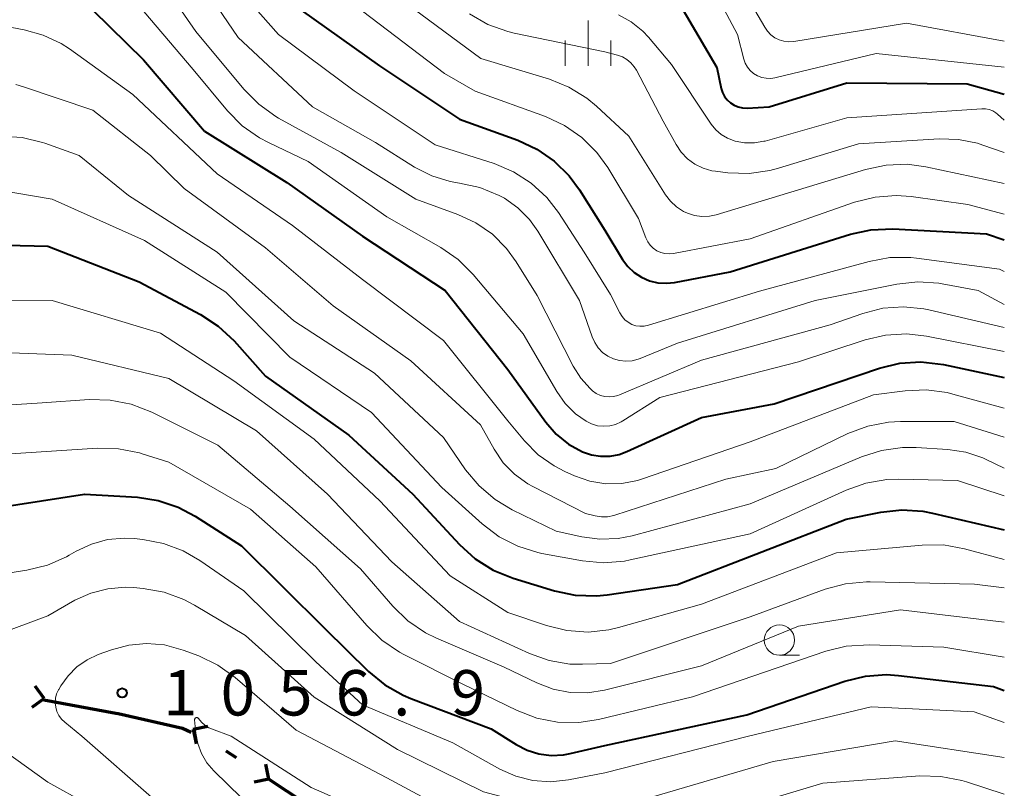
# Model space of a CAD drawing. Units: metres. Extents: x -66000 to -64000, y 15297 to 16500.
# Drawn here: x -64081 to -64000, y 15479 to 15542 of the extents above; entities that cross this region are included whole.
import ezdxf

# ---------------------------------------------------------------- set-up
doc = ezdxf.new("R2010")
doc.units = ezdxf.units.M
for name, color, linetype, lineweight in [('110100_都府県界', 7, 'Continuous', 70), ('633100_広葉樹林', 7, 'Continuous', 13), ('633400_荒地', 7, 'Continuous', 13), ('710100_等高線(計曲線)', 7, 'Continuous', 40), ('710200_等高線(主曲線)', 7, 'Continuous', 13), ('731200_図化機測定による標高点', 7, 'Continuous', 40)]:
    doc.layers.add(name, color=color, linetype=linetype, lineweight=lineweight)
doc.styles.add('Style-WORKING', font='MS Gothic.ttf')

msp = doc.modelspace()

# ---------------------------------------------------------------- linework, layer by layer
at = {"layer": '110100_都府県界', "linetype": 'Continuous', "lineweight": 70}
for p, q in [((-64079.304, 15486.122), (-64080.048, 15487.127)), ((-64079.304, 15486.122), (-64080.308, 15485.378)), ((-64066.988, 15483.588), (-64065.763, 15483.838)), ((-64066.988, 15483.588), (-64066.738, 15482.363)), ((-64064.277, 15481.796), (-64063.443, 15481.244)), ((-64060.732, 15479.451), (-64060.982, 15480.676)), ((-64060.732, 15479.451), (-64061.957, 15479.201)), ((-64060.732, 15479.451), (-64055.519, 15476.003))]:
    msp.add_line(p, q, dxfattribs=at)
at = {"layer": '110100_都府県界', "linetype": 'Continuous', "lineweight": 70, "flags": 128}
for points in [[(-64079.322, 15486.01), (-64073.36, 15484.9), (-64073.179, 15484.86)], [(-64073.179, 15484.86), (-64067.87, 15483.67), (-64067.141, 15483.319)]]:
    msp.add_lwpolyline(points, dxfattribs=at)
at = {"layer": '633100_広葉樹林', "linetype": 'Continuous', "lineweight": 13}
msp.add_line((-64018.57, 15489.69), (-64016.903, 15489.69), dxfattribs=at)
msp.add_circle((-64018.57, 15490.94), 1.25, dxfattribs=at)
at = {"layer": '633400_荒地', "linetype": 'Continuous', "lineweight": 13}
for p, q in [((-64034.38, 15538.395), (-64034.38, 15542.145)), ((-64036.254, 15538.395), (-64036.254, 15540.495)), ((-64032.504, 15538.395), (-64032.504, 15540.495))]:
    msp.add_line(p, q, dxfattribs=at)
at = {"layer": '710100_等高線(計曲線)', "linetype": 'Continuous', "lineweight": 40, "flags": 128}
for points, elevation in [([(-64028.27, 15546.02), (-64023.75, 15538.25), (-64023.38, 15536.53), (-64023.27, 15536.19), (-64023.1, 15535.86), (-64022.88, 15535.58), (-64022.62, 15535.33), (-64022.31, 15535.14), (-64021.98, 15535), (-64021.63, 15534.92), (-64021.24, 15534.9), (-64019.43, 15535), (-64013, 15537), (-64003.08, 15536.92), (-64000, 15536.06)], 1010), ([(-64075.28, 15542.99), (-64071.1, 15538.9), (-64066.04, 15533)], 1030), ([(-64058.07, 15543), (-64051.59, 15538.41), (-64045, 15533.98), (-64040.18, 15532.25), (-64038.6, 15531.52), (-64037.17, 15530.53), (-64035.93, 15529.3), (-64035.08, 15528.14), (-64033, 15524.81), (-64031.52, 15522.39), (-64031.09, 15521.81), (-64030.57, 15521.32), (-64029.97, 15520.92), (-64029.31, 15520.64), (-64028.62, 15520.47), (-64027.9, 15520.43), (-64027.24, 15520.5), (-64022.63, 15521.37), (-64012.71, 15524.48), (-64011.01, 15524.85), (-64009.21, 15524.92), (-64001.48, 15524.52), (-64000, 15524.01)], 1020), ([(-64066.04, 15533), (-64059.25, 15528.75), (-64053, 15524.32), (-64046.17, 15519.83), (-64041, 15513.3), (-64037.86, 15508.95), (-64037, 15507.97), (-64035.99, 15507.14), (-64034.84, 15506.5), (-64034.1, 15506.25), (-64033.34, 15506.13), (-64032.56, 15506.14), (-64031.8, 15506.29), (-64031.17, 15506.52), (-64025, 15509.34), (-64019, 15510.46), (-64010.31, 15513.41), (-64008.62, 15513.82), (-64006.88, 15513.93), (-64005.03, 15513.72), (-64000, 15512.65)], 1030), ([(-64087, 15523.69), (-64079, 15523.49), (-64071.46, 15520.54), (-64066.37, 15517.84), (-64064.91, 15516.89), (-64063.59, 15515.66), (-64061, 15512.75), (-64054.12, 15507.88), (-64048.86, 15503), (-64044.99, 15498.83), (-64043.7, 15497.66), (-64042.22, 15496.73), (-64040.57, 15496.06), (-64037.14, 15495.02), (-64035.43, 15494.66), (-64033.69, 15494.6), (-64032.79, 15494.69), (-64027, 15495.53), (-64013.07, 15500.93), (-64010.2, 15501.5), (-64008.47, 15501.7), (-64006.73, 15501.59), (-64005.94, 15501.44), (-64000, 15500.04)], 1040), ([(-64087, 15501.3), (-64075.95, 15503), (-64071.59, 15502.74), (-64069.87, 15502.48), (-64068.22, 15501.93), (-64066.81, 15501.18), (-64063, 15498.74), (-64056.11, 15491.89), (-64052.51, 15488.35), (-64051.17, 15487.24), (-64049.65, 15486.38), (-64049.02, 15486.12), (-64042.38, 15483.62), (-64040.31, 15482.31), (-64039.4, 15481.84), (-64038.43, 15481.54), (-64037.42, 15481.41), (-64036.4, 15481.46), (-64035.85, 15481.56), (-64033, 15482.22), (-64021.25, 15484.75), (-64013.16, 15487.54), (-64011.47, 15487.97), (-64009.73, 15488.09), (-64008.73, 15488.02), (-64000.9, 15487.1), (-64000, 15486.77)], 1050)]:
    msp.add_lwpolyline(points, dxfattribs=dict(at, elevation=elevation))
at = {"layer": '710200_等高線(主曲線)', "linetype": 'Continuous', "lineweight": 13, "flags": 128}
for points, elevation in [([(-64071, 15547.37), (-64066.76, 15541.24), (-64062.8, 15536.46), (-64061.57, 15535.22), (-64060.15, 15534.21), (-64059.93, 15534.08)], 1026), ([(-64067.52, 15547), (-64063.26, 15540.74), (-64057.13, 15535), (-64051.94, 15532.06), (-64048.71, 15530.03), (-64047.29, 15529.3), (-64045.77, 15528.84), (-64045, 15528.7), (-64044.98, 15528.7), (-64043.3, 15528.34), (-64041.72, 15527.69), (-64041.28, 15527.45), (-64040.17, 15526.67), (-64039.21, 15525.71), (-64038.52, 15524.74)], 1024), ([(-64064.18, 15545.82), (-64059.93, 15541), (-64053.68, 15536.32), (-64047, 15531.88), (-64042.14, 15530.32), (-64040.53, 15529.64), (-64039.07, 15528.69), (-64037.79, 15527.51), (-64036.83, 15526.27), (-64034.7, 15523), (-64032.51, 15519.49), (-64031.75, 15517.98), (-64031.57, 15517.68), (-64031.34, 15517.42), (-64031.07, 15517.2), (-64030.77, 15517.03), (-64030.44, 15516.92), (-64030.09, 15516.87), (-64029.74, 15516.88), (-64029.38, 15516.96), (-64020.22, 15519.78), (-64011.17, 15522.24), (-64009.46, 15522.55), (-64007.72, 15522.56), (-64007.24, 15522.5), (-64000.4, 15521.6), (-64000, 15521.39)], 1022), ([(-64024.45, 15545.55), (-64022.03, 15541), (-64021.51, 15538.96), (-64021.39, 15538.61), (-64021.21, 15538.29), (-64020.98, 15538), (-64020.7, 15537.76), (-64020.38, 15537.57), (-64020.03, 15537.44), (-64019.67, 15537.37), (-64019.29, 15537.36), (-64018.96, 15537.41)], 1008), ([(-64071.99, 15544.01), (-64067, 15538.09), (-64064.16, 15534.69), (-64062.93, 15533.45), (-64061.51, 15532.45), (-64060.77, 15532.06), (-64057.5, 15530.5), (-64051, 15525.93)], 1028), ([(-64049.98, 15544.02), (-64043.22, 15539), (-64037.57, 15537.29), (-64035.96, 15536.64), (-64034.48, 15535.72)], 1016), ([(-64053, 15542.92), (-64046.24, 15537.76), (-64043.69, 15536.31), (-64037.89, 15534.2), (-64036.31, 15533.47), (-64034.88, 15532.47), (-64033.65, 15531.24), (-64032.75, 15529.99), (-64030.21, 15525.79), (-64029.61, 15524.18), (-64029.45, 15523.86), (-64029.24, 15523.57), (-64028.99, 15523.32), (-64028.7, 15523.12), (-64028.37, 15522.97), (-64028.03, 15522.89), (-64027.67, 15522.86), (-64027.31, 15522.9), (-64021, 15524.11), (-64012.36, 15527.12), (-64010.67, 15527.55), (-64008.94, 15527.68), (-64007.68, 15527.59), (-64003, 15526.93), (-64000, 15526.13)], 1018), ([(-64044.16, 15542.69), (-64042.65, 15541.82), (-64041.01, 15541.23), (-64040.47, 15541.1), (-64033, 15539.55), (-64031.94, 15539.27), (-64031.54, 15539.13), (-64031.17, 15538.92), (-64030.84, 15538.65), (-64030.56, 15538.32), (-64030.38, 15538.03), (-64028.18, 15533.82), (-64027.11, 15531.89), (-64026.69, 15531.26), (-64026.16, 15530.72), (-64025.55, 15530.27), (-64024.87, 15529.94), (-64024.14, 15529.73), (-64023.85, 15529.69), (-64022.83, 15529.56), (-64021.08, 15529.5), (-64019.36, 15529.74), (-64018.66, 15529.93), (-64012.04, 15531.96)], 1014), ([(-64031.87, 15542.62), (-64030.81, 15542.03), (-64029.86, 15541.27), (-64029.38, 15540.76), (-64027.48, 15538.52), (-64024.2, 15533.59), (-64023.82, 15533.12), (-64023.37, 15532.72), (-64022.86, 15532.41), (-64022.24, 15532.18), (-64021.45, 15532.03), (-64020.64, 15532.03), (-64019.85, 15532.16), (-64019.76, 15532.18), (-64013, 15534.09), (-64001.85, 15534.84), (-64001.54, 15534.84), (-64001.24, 15534.78), (-64000.95, 15534.67), (-64000.69, 15534.51), (-64000.55, 15534.4), (-64000, 15533.9)], 1012), ([(-64020.59, 15543), (-64019.79, 15541.58), (-64019.57, 15541.25), (-64019.28, 15540.96), (-64018.95, 15540.72), (-64018.59, 15540.54), (-64018.2, 15540.43), (-64017.79, 15540.39), (-64017.39, 15540.42), (-64008.08, 15541.92), (-64000, 15540.44)], 1006), ([(-64083, 15541.75), (-64080.95, 15541.38), (-64079.38, 15540.94), (-64077.9, 15540.25), (-64077.19, 15539.79), (-64071.96, 15536.04), (-64065, 15529.47), (-64058.79, 15525.21), (-64053, 15520.75), (-64046.3, 15515.7), (-64041, 15509.07), (-64039.63, 15507.41), (-64038.5, 15506.26), (-64037.18, 15505.33), (-64036.28, 15504.86), (-64035.49, 15504.51), (-64034.23, 15504.07), (-64032.92, 15503.86), (-64031.59, 15503.88), (-64030.28, 15504.13), (-64029.87, 15504.26), (-64021, 15507.32), (-64010.8, 15511.2), (-64008.19, 15511.54), (-64006.44, 15511.62), (-64004.72, 15511.39), (-64004.26, 15511.27), (-64000, 15510.11)], 1032), ([(-64018.96, 15537.41), (-64010.59, 15539.41), (-64000, 15538.3)], 1008), ([(-64081.63, 15536.86), (-64081, 15536.67), (-64075.26, 15534.74), (-64070.52, 15531), (-64067.73, 15528.27), (-64061, 15523.36), (-64055.43, 15518.57), (-64049, 15514.03), (-64043.26, 15508.74), (-64042.13, 15506.71), (-64041.38, 15505.6), (-64040.44, 15504.64), (-64039.35, 15503.86), (-64038.94, 15503.63), (-64034.6, 15501.4), (-64033.78, 15501.2), (-64033.27, 15501.12), (-64032.76, 15501.13), (-64032.25, 15501.24), (-64032.16, 15501.26), (-64023, 15504.25), (-64018.88, 15505.12), (-64012.91, 15508), (-64011.28, 15508.62), (-64009.57, 15508.95), (-64008.56, 15509), (-64004.14, 15509), (-64000, 15507.72)], 1034), ([(-64034.48, 15535.72), (-64033.69, 15535.06), (-64031, 15532.58), (-64027.98, 15527.75), (-64027.57, 15527.2), (-64027.06, 15526.74), (-64026.49, 15526.36), (-64026.16, 15526.21), (-64025.58, 15526.02), (-64024.97, 15525.94), (-64024.36, 15525.97), (-64023.8, 15526.09), (-64017, 15528.16), (-64011.47, 15529.84), (-64009.77, 15530.2), (-64008.02, 15530.26), (-64006.47, 15530.06), (-64000, 15528.68)], 1016), ([(-64059.93, 15534.08), (-64054.76, 15531.24), (-64048.61, 15527.39), (-64045.13, 15526.12), (-64043.64, 15525.43), (-64042.28, 15524.48), (-64041.11, 15523.31), (-64040.31, 15522.21), (-64038.58, 15519.42), (-64035.6, 15513.57), (-64034.98, 15512.59), (-64034.21, 15511.73), (-64034, 15511.54), (-64033.7, 15511.32), (-64033.36, 15511.16), (-64033, 15511.07), (-64032.64, 15511.03), (-64032.27, 15511.06), (-64031.91, 15511.15), (-64031.79, 15511.2), (-64025, 15514.06), (-64014.37, 15517), (-64011.68, 15517.94), (-64010.03, 15518.36), (-64008.33, 15518.49), (-64006.64, 15518.32), (-64006.23, 15518.23), (-64000, 15516.77)], 1026), ([(-64082.86, 15532.58), (-64081.12, 15532.48), (-64079.43, 15532.07), (-64079.24, 15532.01), (-64076.4, 15531), (-64072.33, 15527.67), (-64065, 15523), (-64058.67, 15517.33), (-64052.02, 15513), (-64046.32, 15507.68), (-64044.49, 15505.02), (-64043.38, 15503.68), (-64042.05, 15502.55), (-64040.64, 15501.7), (-64037, 15499.93), (-64034.9, 15499.47), (-64033.4, 15499.27), (-64031.88, 15499.33), (-64030.73, 15499.56), (-64021, 15502.21), (-64011.8, 15506.09), (-64010.14, 15506.62), (-64008.41, 15506.86), (-64007.29, 15506.85), (-64004.66, 15506.69), (-64003.19, 15506.47), (-64001.78, 15505.99), (-64001.5, 15505.87), (-64000, 15505.15)], 1036), ([(-64012.04, 15531.96), (-64005.39, 15532.36), (-64003.79, 15532.32), (-64002.21, 15532), (-64001.76, 15531.85), (-64000, 15531.23)], 1014), ([(-64085, 15528.45), (-64078.62, 15527.38), (-64071, 15523.97), (-64064.3, 15519.7), (-64059, 15514.32), (-64052.26, 15509.74), (-64046.44, 15503.56), (-64043.11, 15500.54), (-64041.72, 15499.48), (-64040.17, 15498.69), (-64038.51, 15498.17), (-64038.2, 15498.11), (-64034.83, 15497.5), (-64033.09, 15497.33), (-64031.36, 15497.47), (-64030.91, 15497.56), (-64021, 15499.71), (-64013.07, 15503.33), (-64011.43, 15503.91), (-64009.71, 15504.2), (-64008.72, 15504.23), (-64003.86, 15504.14), (-64000, 15502.86)], 1038), ([(-64051, 15525.93), (-64046.54, 15523.38), (-64045.11, 15522.39), (-64043.86, 15521.15), (-64039.74, 15516.26), (-64036.96, 15511.48), (-64036.26, 15510.49), (-64035.41, 15509.64), (-64034.53, 15509.02), (-64034.08, 15508.8), (-64033.59, 15508.66), (-64033.09, 15508.61), (-64032.59, 15508.64), (-64032.1, 15508.77), (-64031.64, 15508.97), (-64031.49, 15509.06), (-64028.44, 15511), (-64017, 15513.94), (-64011.5, 15515.75), (-64009.8, 15516.15), (-64008.06, 15516.25), (-64006.42, 15516.07), (-64000, 15514.79)], 1028), ([(-64038.52, 15524.74), (-64035.07, 15519), (-64034.03, 15516), (-64033.82, 15515.53), (-64033.53, 15515.09), (-64033.17, 15514.72), (-64032.75, 15514.41), (-64032.28, 15514.19), (-64031.78, 15514.04), (-64031.26, 15513.99), (-64030.74, 15514.03), (-64030.24, 15514.15), (-64030.07, 15514.22), (-64027, 15515.49), (-64015.62, 15519), (-64008.88, 15520.35), (-64007.14, 15520.54), (-64005.4, 15520.43), (-64005.12, 15520.38), (-64002.16, 15519.84), (-64000, 15518.68)], 1024), ([(-64087.05, 15518.95), (-64078.64, 15519), (-64069.69, 15516.31), (-64063.64, 15512.36), (-64057, 15507.55), (-64051.56, 15502.44), (-64045.75, 15496.25), (-64041, 15493.23), (-64037.81, 15492.14), (-64036.12, 15491.72), (-64034.38, 15491.6), (-64032.65, 15491.79)], 1042), ([(-64087.14, 15514.86), (-64077, 15514.48), (-64069, 15512.55), (-64061.76, 15508.24), (-64055.89, 15503), (-64050.59, 15497.41), (-64045, 15492.47), (-64039.22, 15489.83), (-64037.59, 15489.25), (-64035.89, 15488.96), (-64034.83, 15488.94), (-64032.53, 15489), (-64021, 15492.85), (-64014.79, 15495.14), (-64013.11, 15495.6), (-64011.37, 15495.76), (-64011.09, 15495.76), (-64002.45, 15495.55), (-64000, 15495.25)], 1044), ([(-64091, 15509.79), (-64079.45, 15510.55), (-64075.58, 15510.81), (-64073.83, 15510.78), (-64072.12, 15510.45), (-64070.4, 15509.77), (-64064.96, 15507.04), (-64059, 15502), (-64053.18, 15496.82), (-64050.51, 15493.74), (-64049.26, 15492.53), (-64047.81, 15491.55), (-64046.88, 15491.09), (-64041.29, 15488.71), (-64038.6, 15487.4), (-64037.26, 15486.89), (-64035.85, 15486.61), (-64034.42, 15486.59), (-64033.01, 15486.81), (-64025, 15488.81), (-64017, 15492.1), (-64008.57, 15493.43), (-64000, 15492.42)], 1046), ([(-64083.77, 15506.23), (-64074.88, 15506.8), (-64073.14, 15506.75), (-64071.43, 15506.41), (-64071.21, 15506.34), (-64069, 15505.64), (-64062.25, 15501.75), (-64056.86, 15497), (-64052.65, 15492.14), (-64051.4, 15490.93), (-64049.96, 15489.95), (-64049.59, 15489.75), (-64044.71, 15487.29), (-64040.23, 15485.11), (-64038.6, 15484.49), (-64036.89, 15484.16), (-64035.15, 15484.13), (-64033.51, 15484.39), (-64025.74, 15486.26), (-64014.74, 15490.03), (-64013.05, 15490.45), (-64011.16, 15490.56), (-64005, 15490.35), (-64000, 15489.53)], 1048), ([(-64083, 15496.36), (-64080.73, 15496.71), (-64079.03, 15497.13), (-64077.44, 15497.83), (-64077.23, 15497.95), (-64076.64, 15498.29), (-64075.39, 15498.88), (-64074.05, 15499.24), (-64072.67, 15499.37), (-64071.86, 15499.33), (-64071.14, 15499.26), (-64069.43, 15498.93), (-64067.8, 15498.32), (-64066.43, 15497.52), (-64062.79, 15495), (-64056.87, 15489.13), (-64053, 15485.6), (-64045.55, 15482.45), (-64041.67, 15480.28), (-64040.34, 15479.69), (-64038.93, 15479.33), (-64037.48, 15479.23), (-64036, 15479.38), (-64033, 15479.97), (-64021.13, 15483), (-64011, 15485.42), (-64002.49, 15485), (-64000, 15484.13)], 1052), ([(-64032.65, 15491.79), (-64031.87, 15491.97), (-64025, 15493.9), (-64013.85, 15498.15), (-64006.77, 15498.79), (-64005.03, 15498.8), (-64003.28, 15498.49), (-64000, 15497.61)], 1042), ([(-64088.41, 15489.46), (-64079, 15492.95), (-64076.75, 15494.23), (-64075.43, 15494.83), (-64074.03, 15495.19), (-64072.59, 15495.31), (-64071.91, 15495.28), (-64071.11, 15495.2), (-64069.39, 15494.9), (-64067.76, 15494.3), (-64066.89, 15493.84), (-64062.67, 15491.33), (-64057, 15486.22), (-64050.1, 15481.9), (-64043, 15478.4), (-64038.78, 15477.26), (-64037.07, 15476.96), (-64035.16, 15476.97), (-64031, 15477.4), (-64019.1, 15480.9), (-64009, 15482.62), (-64000, 15481.23)], 1054), ([(-64077.32, 15487.99), (-64076.59, 15488.73), (-64075.73, 15489.32), (-64074.83, 15489.74), (-64073.73, 15490.14), (-64072.31, 15490.53), (-64070.83, 15490.66), (-64069.36, 15490.54), (-64067.81, 15490.12), (-64066.51, 15489.63), (-64064.94, 15488.87), (-64063.52, 15487.85), (-64058.49, 15483.51), (-64051, 15479.56), (-64044.14, 15475.86)], 1056), ([(-64070.22, 15477.78), (-64076.19, 15483), (-64077.59, 15484.15), (-64077.86, 15484.4), (-64078.08, 15484.7), (-64078.24, 15485.04), (-64078.34, 15485.39), (-64078.37, 15485.76), (-64078.35, 15486.13), (-64078.26, 15486.49), (-64078.11, 15486.83), (-64078.09, 15486.86), (-64077.92, 15487.15), (-64077.32, 15487.99)], 1056), ([(-64063, 15477.9), (-64065.27, 15480.14), (-64065.85, 15480.81), (-64066.29, 15481.58), (-64066.6, 15482.4), (-64066.76, 15483.24), (-64066.87, 15484.34), (-64066.87, 15484.37), (-64066.86, 15484.4), (-64066.85, 15484.43), (-64066.84, 15484.46), (-64066.82, 15484.48), (-64066.79, 15484.5), (-64066.77, 15484.52), (-64066.74, 15484.53), (-64066.71, 15484.54), (-64066.68, 15484.54), (-64066.65, 15484.53)], 1058), ([(-64066.65, 15484.53), (-64066.62, 15484.52), (-64066.59, 15484.51), (-64066.57, 15484.49), (-64066.55, 15484.46), (-64066.3, 15484.16), (-64066.02, 15483.9), (-64065.69, 15483.7), (-64065.47, 15483.6), (-64063.84, 15483), (-64057.23, 15478.77), (-64049, 15475.14), (-64043, 15472.8), (-64033, 15472.33), (-64023, 15474.6), (-64012.63, 15477), (-64008.48, 15477.26), (-64006.74, 15477.22), (-64005.03, 15476.88), (-64004.84, 15476.82), (-64000, 15475.29)], 1058), ([(-64072.43, 15475.57), (-64079, 15479.21), (-64085.87, 15484.13)], 1054), ([(-64026.26, 15475.74), (-64015, 15479.12), (-64006.97, 15479.71), (-64005.23, 15479.68), (-64003.52, 15479.35), (-64003.12, 15479.23), (-64000, 15478.21)], 1056)]:
    msp.add_lwpolyline(points, dxfattribs=dict(at, elevation=elevation))
at = {"layer": '731200_図化機測定による標高点', "linetype": 'Continuous', "lineweight": 40}
msp.add_circle((-64072.85, 15486.58, 1056.91), 0.375, dxfattribs=at)

# ---------------------------------------------------------------- texts
at = {"layer": '731200_図化機測定による標高点', "linetype": 'Continuous', "lineweight": 40, "style": 'Style-WORKING'}
for s, p in [('1', (-64069.47, 15484.71, -9.999)), ('0', (-64064.72, 15484.71, -9.999)), ('5', (-64059.97, 15484.71, -9.999)), ('6', (-64055.22, 15484.71, -9.999)), ('9', (-64045.72, 15484.71, -9.999)), ('.', (-64050.47, 15484.71, -9.999))]:
    msp.add_text(s, height=3.75, dxfattribs=at).set_placement(p)

doc.saveas('drawing.dxf')
